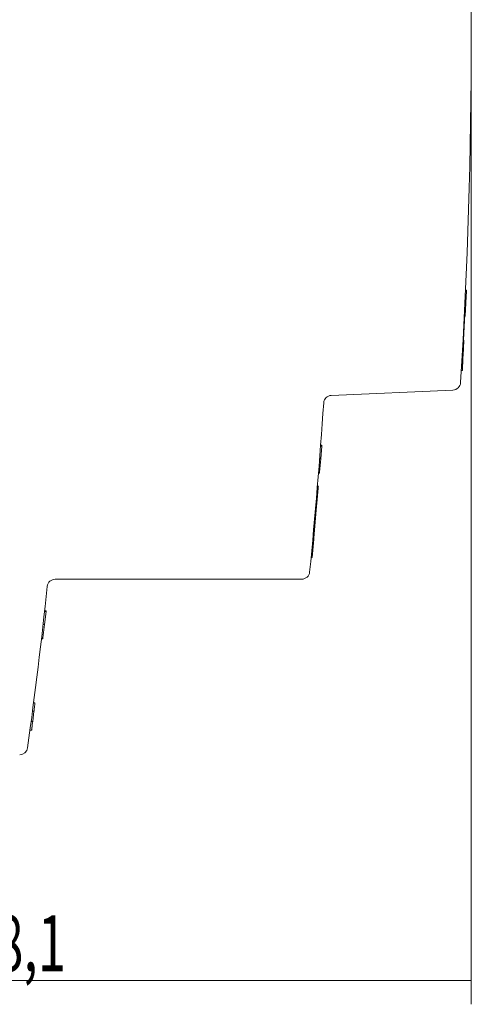
# Model space of a CAD drawing. Units: millimetres. Extents: x 0 to 420, y 0 to 297.
# Drawn here: x 239 to 267, y 131 to 192 of the extents above; entities that cross this region are included whole.
import ezdxf

# ---------------------------------------------------------------- set-up
doc = ezdxf.new("R2010")
doc.units = ezdxf.units.MM
doc.layers.add('1', color=7, linetype='Continuous')
doc.layers.add('200', color=7, linetype='Continuous')
doc.styles.add('iso-1', font='isocp.shx')

# ---------------------------------------------------------------- blocks, each defined once
blk = doc.blocks.new('_U0')
at = {"layer": '200', "color": 7, "lineweight": 13}
for p, q in [((267.224976, 191.364052), (267.224976, 130.728578)), ((209.102564, 146.364052), (209.102564, 130.728578)), ((267.224976, 132.228578), (209.102564, 132.228578))]:
    blk.add_line(p, q, dxfattribs=at)
at = {"layer": '200', "color": 7, "lineweight": 25}
for points in [[(209.102564, 132.228578), (212.602563, 132.689361), (212.602566, 131.767794), (209.102564, 132.228578)], [(267.224976, 132.228578), (263.724978, 131.767794), (263.724974, 132.689361), (267.224976, 132.228578)]]:
    blk.add_solid(points, dxfattribs=at)
at = {"layer": '200', "color": 7, "linetype": 'Continuous', "lineweight": 18, "insert": (235.594954, 132.79963), "char_height": 3.5, "attachment_point": 7, "line_spacing_factor": 0.963855, "style": 'iso-1'}
blk.add_mtext('\\W0.6724;58,1', dxfattribs=at)

msp = doc.modelspace()

# ---------------------------------------------------------------- linework, layer by layer
at = {"layer": '1', "color": 7, "linetype": 'Continuous', "lineweight": 13}
for p, q in [((266.925, 175.477), (266.865, 175.477)), ((266.925, 175.475), (266.925, 175.475)), ((266.925, 175.473), (266.925, 175.473)), ((266.925, 175.473), (266.925, 175.472)), ((266.925, 175.471), (266.925, 175.471)), ((266.819, 173.961), (266.714, 171.964)), ((266.793, 173.967), (266.819, 173.967)), ((266.793, 173.961), (266.819, 173.961)), ((266.813, 173.851), (266.84, 173.851)), ((266.813, 173.849), (266.84, 173.849)), ((266.813, 173.849), (266.84, 173.849)), ((266.819, 173.961), (266.819, 173.967)), ((266.84, 173.849), (266.84, 173.849)), ((266.758, 172.277), (266.73, 172.277)), ((266.758, 172.273), (266.73, 172.273)), ((266.734, 172.342), (266.761, 172.342)), ((266.761, 172.342), (266.758, 172.278)), ((266.758, 172.277), (266.758, 172.275)), ((266.678, 171.78), (266.732, 171.78)), ((266.687, 171.95), (266.713, 171.95)), ((266.688, 171.964), (266.714, 171.964)), ((266.732, 171.78), (266.7, 171.17)), ((266.713, 171.95), (266.714, 171.964)), ((266.643, 171.17), (266.7, 171.17)), ((266.6, 170.435), (266.661, 170.435)), ((266.602, 170.467), (266.663, 170.467)), ((266.613, 170.651), (266.673, 170.651)), ((266.613, 170.649), (266.672, 170.649)), ((266.663, 170.467), (266.661, 170.435)), ((266.672, 170.649), (266.663, 170.467)), ((266.672, 170.65), (266.672, 170.649)), ((266.673, 170.651), (266.673, 170.651)), ((266.077, 169.217), (258.45, 168.884)), ((257.779, 165.696), (257.858, 165.696)), ((257.783, 165.755), (257.863, 165.755)), ((257.858, 165.696), (257.789, 164.901)), ((257.863, 165.755), (257.858, 165.696)), ((257.789, 164.901), (257.715, 164.06)), ((257.718, 164.901), (257.789, 164.901)), ((257.647, 164.001), (257.71, 164.001)), ((257.652, 164.06), (257.715, 164.06)), ((257.715, 164.06), (257.71, 164.001)), ((257.629, 163.073), (257.567, 162.364)), ((257.572, 163.078), (257.629, 163.078)), ((257.572, 163.073), (257.629, 163.073)), ((257.58, 163.177), (257.638, 163.177)), ((257.581, 163.187), (257.639, 163.187)), ((257.582, 163.198), (257.64, 163.198)), ((257.629, 163.078), (257.629, 163.073)), ((257.639, 163.187), (257.638, 163.177)), ((257.64, 163.198), (257.639, 163.187)), ((257.567, 162.364), (257.507, 161.683)), ((257.512, 162.364), (257.567, 162.364)), ((257.507, 161.683), (257.357, 159.964)), ((257.454, 161.683), (257.507, 161.683)), ((257.348, 159.864), (257.248, 158.721)), ((257.29, 159.864), (257.348, 159.864)), ((257.3, 159.964), (257.357, 159.964)), ((257.357, 159.964), (257.348, 159.864)), ((257.183, 158.721), (257.248, 158.721)), ((256.597, 157.364), (241.153, 157.364)), ((240.483, 155.331), (240.584, 155.331)), ((240.584, 155.331), (240.486, 154.536)), ((240.489, 155.39), (240.591, 155.39)), ((240.591, 155.39), (240.584, 155.331)), ((240.486, 154.536), (240.383, 153.695)), ((240.394, 154.536), (240.486, 154.536)), ((240.29, 153.636), (240.375, 153.636)), ((240.297, 153.695), (240.383, 153.695)), ((240.383, 153.695), (240.375, 153.636)), ((239.883, 149.623), (239.797, 149.623)), ((239.883, 149.628), (239.798, 149.628)), ((239.883, 149.628), (239.883, 149.625)), ((239.883, 149.623), (239.883, 149.623)), ((239.729, 149.1), (239.818, 149.1)), ((239.818, 149.1), (239.739, 148.456)), ((239.644, 148.456), (239.739, 148.456)), ((239.57, 147.902), (239.671, 147.902)), ((239.572, 147.914), (239.673, 147.914)), ((239.572, 147.912), (239.673, 147.912)), ((239.672, 147.91), (239.671, 147.902)), ((239.675, 147.93), (239.673, 147.912))]:
    msp.add_line(p, q, dxfattribs=at)
for centre, radius, start, end in [((-83.525, 191.364), 350.75, 356.45646, 3.54354), ((266.055, 169.716), 0.5, 272.5, 356.45646), ((258.472, 168.384), 0.5, 92.5, 176.15567), ((-83.507, 191.364), 342.25, 354.37455, 356.15567), ((241.153, 156.864), 0.5, 90, 173.93445), ((256.597, 157.864), 0.5, 270, 354.37455), ((-83.52, 191.364), 326, 352.14233, 353.93445), ((238.924, 146.864), 0.5, 270, 352.14233)]:
    msp.add_arc(centre, radius, start, end, dxfattribs=at)
for points, knots in [([(266.926, 175.477), (266.926, 175.477), (266.925, 175.476), (266.925, 175.473), (266.925, 175.471), (266.925, 175.468), (266.925, 175.466), (266.924, 175.458), (266.924, 175.451), (266.923, 175.437), (266.923, 175.432), (266.923, 175.422), (266.922, 175.416), (266.921, 175.398), (266.921, 175.384), (266.919, 175.354), (266.918, 175.337), (266.916, 175.302), (266.915, 175.284), (266.914, 175.255), (266.913, 175.246), (266.912, 175.226), (266.912, 175.216), (266.91, 175.186), (266.909, 175.166), (266.907, 175.126), (266.906, 175.105), (266.904, 175.065), (266.903, 175.044), (266.9, 174.983), (266.897, 174.941), (266.893, 174.858), (266.891, 174.817), (266.887, 174.734), (266.884, 174.692), (266.88, 174.61), (266.878, 174.568), (266.875, 174.506), (266.874, 174.485), (266.871, 174.444), (266.87, 174.423), (266.868, 174.382), (266.867, 174.361), (266.865, 174.32), (266.864, 174.299), (266.862, 174.258), (266.861, 174.238), (266.858, 174.197), (266.857, 174.176), (266.855, 174.136), (266.854, 174.117), (266.852, 174.078), (266.851, 174.059), (266.849, 174.022), (266.848, 174.005), (266.847, 173.98), (266.847, 173.972), (266.846, 173.957), (266.845, 173.95), (266.844, 173.929), (266.844, 173.917), (266.843, 173.9), (266.843, 173.895), (266.842, 173.886), (266.842, 173.881), (266.841, 173.87), (266.841, 173.864), (266.841, 173.858), (266.841, 173.856), (266.84, 173.854), (266.84, 173.853), (266.84, 173.851), (266.84, 173.851), (266.84, 173.851)], [0, 0, 0, 0, 0.029593, 0.029593, 0.044464, 0.044464, 0.059336, 0.059336, 0.089078, 0.089078, 0.103949, 0.103949, 0.118821, 0.118821, 0.148563, 0.148563, 0.178306, 0.178306, 0.208048, 0.208048, 0.22292, 0.22292, 0.237791, 0.237791, 0.267533, 0.267533, 0.297276, 0.297276, 0.327019, 0.327019, 0.386504, 0.386504, 0.445989, 0.445989, 0.505474, 0.505474, 0.564959, 0.564959, 0.594701, 0.594701, 0.624444, 0.624444, 0.654186, 0.654186, 0.683929, 0.683929, 0.713672, 0.713672, 0.743414, 0.743414, 0.773157, 0.773157, 0.802899, 0.802899, 0.832642, 0.832642, 0.847513, 0.847513, 0.862384, 0.862384, 0.892127, 0.892127, 0.906998, 0.906998, 0.921869, 0.921869, 0.951612, 0.951612, 0.966483, 0.966483, 0.981354, 0.981354, 1, 1, 1, 1]), ([(266.758, 172.273), (266.758, 172.273), (266.758, 172.273), (266.758, 172.272), (266.757, 172.271), (266.757, 172.267), (266.757, 172.265), (266.757, 172.254), (266.756, 172.245), (266.755, 172.226), (266.755, 172.218), (266.754, 172.203), (266.753, 172.195), (266.753, 172.177), (266.752, 172.167), (266.751, 172.147), (266.75, 172.136), (266.749, 172.101), (266.747, 172.076), (266.745, 172.036), (266.744, 172.022), (266.743, 171.994), (266.742, 171.98), (266.741, 171.95), (266.74, 171.935), (266.738, 171.905), (266.737, 171.89), (266.736, 171.859), (266.735, 171.843), (266.733, 171.812), (266.733, 171.796), (266.732, 171.78)], [0, 0, 0, 0, 0.012928, 0.012928, 0.07462, 0.07462, 0.136312, 0.136312, 0.259696, 0.259696, 0.321388, 0.321388, 0.38308, 0.38308, 0.444772, 0.444772, 0.506464, 0.506464, 0.629848, 0.629848, 0.69154, 0.69154, 0.753232, 0.753232, 0.814924, 0.814924, 0.876616, 0.876616, 0.938308, 0.938308, 1, 1, 1, 1]), ([(266.7, 171.17), (266.698, 171.138), (266.696, 171.105), (266.693, 171.042), (266.691, 171.01), (266.689, 170.963), (266.688, 170.948), (266.687, 170.918), (266.686, 170.903), (266.684, 170.874), (266.684, 170.86), (266.682, 170.833), (266.681, 170.82), (266.679, 170.782), (266.678, 170.759), (266.677, 170.734), (266.677, 170.729), (266.676, 170.72), (266.676, 170.715), (266.675, 170.703), (266.674, 170.687), (266.674, 170.676), (266.673, 170.668), (266.673, 170.666), (266.673, 170.662), (266.673, 170.66), (266.673, 170.653), (266.673, 170.651), (266.673, 170.651)], [0, 0, 0, 0, 0.127004, 0.127004, 0.254008, 0.254008, 0.31751, 0.31751, 0.381013, 0.381013, 0.444515, 0.444515, 0.508017, 0.508017, 0.635021, 0.635021, 0.666772, 0.666772, 0.698523, 0.698523, 0.762025, 0.825527, 0.825527, 0.857278, 0.857278, 0.889029, 0.889029, 1, 1, 1, 1]), ([(257.638, 163.177), (257.636, 163.155), (257.634, 163.133), (257.631, 163.101), (257.63, 163.09), (257.629, 163.08)], [0, 0, 0, 0, 0.674536, 0.674536, 1, 1, 1, 1]), ([(239.883, 149.623), (239.883, 149.623), (239.883, 149.623), (239.883, 149.623), (239.883, 149.622), (239.882, 149.618), (239.882, 149.615), (239.88, 149.604), (239.879, 149.593), (239.877, 149.576), (239.876, 149.573), (239.876, 149.565), (239.875, 149.561), (239.874, 149.549), (239.872, 149.54), (239.87, 149.521), (239.869, 149.511), (239.867, 149.494), (239.866, 149.489), (239.865, 149.477), (239.864, 149.471), (239.86, 149.44), (239.857, 149.414), (239.852, 149.371), (239.85, 149.357), (239.846, 149.327), (239.844, 149.311), (239.841, 149.28), (239.839, 149.264), (239.835, 149.232), (239.833, 149.216), (239.829, 149.183), (239.827, 149.167), (239.823, 149.133), (239.821, 149.117), (239.818, 149.1)], [0, 0, 0, 0, 0.014769, 0.014769, 0.076346, 0.076346, 0.137923, 0.137923, 0.261077, 0.261077, 0.291865, 0.291865, 0.322654, 0.322654, 0.384231, 0.384231, 0.445807, 0.445807, 0.476596, 0.476596, 0.507384, 0.507384, 0.630538, 0.630538, 0.692115, 0.692115, 0.753692, 0.753692, 0.815269, 0.815269, 0.876846, 0.876846, 0.938423, 0.938423, 1, 1, 1, 1]), ([(239.871, 149.529), (239.87, 149.523), (239.87, 149.517), (239.866, 149.487), (239.863, 149.462), (239.859, 149.429), (239.858, 149.42), (239.857, 149.411)], [0, 0, 0, 0, 0.145892, 0.145892, 0.769868, 0.769868, 1, 1, 1, 1]), ([(239.739, 148.456), (239.731, 148.39), (239.723, 148.324), (239.713, 148.244), (239.711, 148.228), (239.708, 148.197), (239.706, 148.182), (239.702, 148.152), (239.7, 148.138), (239.698, 148.116), (239.697, 148.109), (239.695, 148.095), (239.694, 148.089), (239.69, 148.055), (239.687, 148.031), (239.683, 147.999), (239.682, 147.989), (239.68, 147.971), (239.678, 147.955), (239.676, 147.942), (239.675, 147.932), (239.674, 147.927), (239.673, 147.917), (239.673, 147.914), (239.673, 147.914)], [0, 0, 0, 0, 0.250245, 0.250245, 0.312806, 0.312806, 0.375367, 0.375367, 0.437928, 0.437928, 0.469209, 0.469209, 0.500489, 0.500489, 0.625612, 0.625612, 0.688173, 0.688173, 0.750734, 0.813295, 0.813295, 0.875857, 0.875857, 1, 1, 1, 1])]:
    msp.add_open_spline(points, degree=3, knots=knots, dxfattribs=at)

# ---------------------------------------------------------------- block references
at = {"layer": '200', "color": 7, "linetype": 'Continuous', "lineweight": 18}
msp.add_blockref('_U0', (0, 0), dxfattribs=at)

doc.saveas('drawing.dxf')
